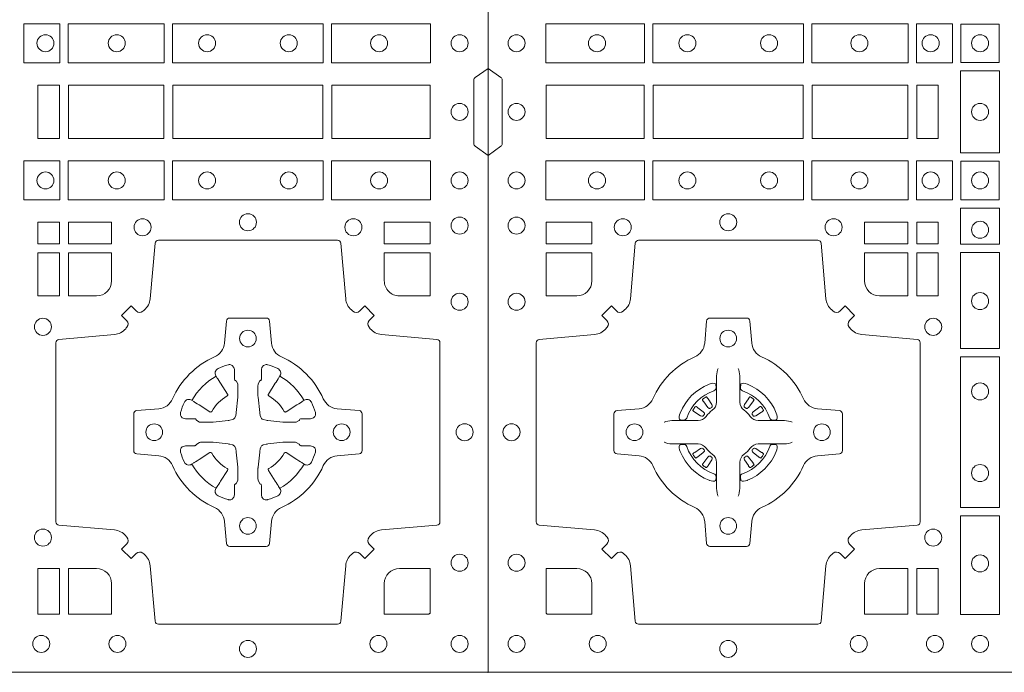
# Model space of a CAD drawing. Units: millimetres. Extents: x 0 to 21000, y 0 to 14850.
# Drawn here: x 4726 to 5020, y 9141 to 9336 of the extents above; entities that cross this region are included whole.
import ezdxf

# ---------------------------------------------------------------- set-up
doc = ezdxf.new("R2010")
doc.units = ezdxf.units.MM
doc.header["$LTSCALE"] = 333.33333
doc.layers.add('FRW-Rifi ST', color=124, linetype='Continuous', lineweight=5, transparency=0.5)
doc.layers.add('FRW-Vlies', color=8, linetype='Continuous', lineweight=15)

# ---------------------------------------------------------------- blocks, each defined once
blk = doc.blocks.new('ST-Block_(DS)')
at = {"color": 0, "linetype": 'Continuous', "lineweight": 0}
for p, q in [((0.06417769491619651, 0.08163246512401656), (0.06411436498120793, 0.08158361911799261)), ((0.06512095332121248, 0.08228844404251845), (0.06505339145621747, 0.08224561810499154)), ((0.07837904691652398, 0.08228844404251845), (0.07844660878151899, 0.08224561810499154)), ((0.07932230532153994, 0.08163246512401656), (0.07938563525652853, 0.08158361911799261)), ((0.06417769491619651, 0.06186753511468623), (0.06411436498120793, 0.06191638112071018)), ((0.07932230532153994, 0.06186753511468623), (0.07938563525652853, 0.06191638112071018)), ((0.06512095332121248, 0.06121155619618435), (0.06505339145621747, 0.06125438213371126)), ((0.07837904691652398, 0.06121155619618435), (0.07844660878151899, 0.06125438213371126))]:
    blk.add_line(p, q, dxfattribs=at)
at = {"color": 0, "linetype": 'Continuous'}
blk.add_lwpolyline([(0, 0.8000000000000114), (0.8000000000000114, 0.8000000000000114), (0.8000000000000114, 0), (0, 0)], close=True, dxfattribs=at)
at = {"color": 0, "linetype": 'Continuous', "lineweight": 0}
for points in [[(0.01725319027900696, 0.1938386857504781), (0.04676249623301487, 0.1938386857504781), (0.04676249623301487, 0.1821613013739807), (0.01725319027900696, 0.1821613013739807)], [(0.04923751950249766, 0.1938386857504781), (0.09426248073549459, 0.1938386857504781), (0.09426248073549459, 0.1821613013739807), (0.04923751950249766, 0.1821613013739807)], [(0.1254968345164968, 0.1821613013739807), (0.1254968345164968, 0.1938386857504781), (0.09673753380749872, 0.1938386857504781), (0.09673753380749872, 0.1821613013739807)], [(0.1387468278404924, 0.1821613013739807), (0.1387468278404924, 0.1938386857504781), (0.1280031800270081, 0.1938386857504781), (0.1280031800270081, 0.1821613013739807)], [(0.1412532031534965, 0.1822531819339872), (0.1412532031534965, 0.1937468051909832), (0.1527468264100094, 0.1937468051909832), (0.1527468264100094, 0.1822531819339872)], [(0.661253172159519, 0.1821613013739807), (0.661253172159519, 0.1938386857504781), (0.6719968199730033, 0.1938386857504781), (0.6719968199730033, 0.1821613013739807)], [(0.6745031654835145, 0.1821613013739807), (0.6745031654835145, 0.1938386857504781), (0.7032624661925126, 0.1938386857504781), (0.7032624661925126, 0.1821613013739807)], [(0.7507624804975137, 0.1938386857504781), (0.7057375192645168, 0.1938386857504781), (0.7057375192645168, 0.1821613013739807), (0.7507624804975137, 0.1821613013739807)], [(0.7827468097210044, 0.1938386857504781), (0.7532375037669965, 0.1938386857504781), (0.7532375037669965, 0.1821613013739807), (0.7827468097210044, 0.1821613013739807)], [(0.1411613225935184, 0.1797468215229969), (0.1411613225935184, 0.1552531868219944), (0.1528387069700159, 0.1552531868219944), (0.1528387069700159, 0.1797468215224853)], [(0.01733872294400385, 0.1595000028609945), (0.01733872294400385, 0.1755000054835136), (0.04666128754601573, 0.1755000054835136), (0.04666128754601573, 0.1595000028609945)], [(0.04933872818901364, 0.1755000054835136), (0.09416130185101679, 0.1755000054835136), (0.09416130185101679, 0.1595000028609945), (0.04933872818901364, 0.1595000028609945)], [(0.09683871269200495, 0.1595000028609945), (0.09683871269200495, 0.1755000054835136), (0.1254113018510168, 0.1755000054835136), (0.1254113018510168, 0.1595000028609945)], [(0.1280887126920049, 0.1755000054835136), (0.1280887126920049, 0.1595000028609945), (0.1344999969005016, 0.1595000028609945), (0.1344999969005016, 0.1755000054835136)], [(0.6719112873080064, 0.1755000054835136), (0.6719112873080064, 0.1595000028609945), (0.6655000030995097, 0.1595000028609945), (0.6655000030995097, 0.1755000054835136)], [(0.7031612873080064, 0.1595000028609945), (0.7031612873080064, 0.1755000054835136), (0.6745886981489946, 0.1755000054835136), (0.6745886981489946, 0.1595000028609945)], [(0.7506612718109977, 0.1755000054835136), (0.7058386981489946, 0.1755000054835136), (0.7058386981489946, 0.1595000028609945), (0.7506612718109977, 0.1595000028609945)], [(0.7826612770560075, 0.1595000028609945), (0.7826612770560075, 0.1755000054835136), (0.7533387124539956, 0.1755000054835136), (0.7533387124539956, 0.1595000028609945)], [(0.01725319027900696, 0.1411613225940016), (0.04676249623301487, 0.1411613225940016), (0.04676249623301487, 0.1528387069704991), (0.01725319027900696, 0.1528387069704991)], [(0.04923751950249766, 0.1411613225940016), (0.09426248073549459, 0.1411613225940016), (0.09426248073549459, 0.1528387069704991), (0.04923751950249766, 0.1528387069704991)], [(0.1254968345164968, 0.1528387069704991), (0.1254968345164968, 0.1411613225940016), (0.09673753380749872, 0.1411613225940016), (0.09673753380749872, 0.1528387069704991)], [(0.1387468278404924, 0.1528387069704991), (0.1387468278404924, 0.1411613225940016), (0.1280031800270081, 0.1411613225940016), (0.1280031800270081, 0.1528387069704991)], [(0.1412532031534965, 0.1527468264104925), (0.1412532031534965, 0.1412532031534965), (0.1527468264100094, 0.1412532031534965), (0.1527468264100094, 0.1527468264104925)], [(0.661253172159519, 0.1528387069704991), (0.661253172159519, 0.1411613225940016), (0.6719968199730033, 0.1411613225940016), (0.6719968199730033, 0.1528387069704991)], [(0.6745031654835145, 0.1528387069704991), (0.6745031654835145, 0.1411613225940016), (0.7032624661925126, 0.1411613225940016), (0.7032624661925126, 0.1528387069704991)], [(0.7507624804975137, 0.1411613225940016), (0.7057375192645168, 0.1411613225940016), (0.7057375192645168, 0.1528387069704991), (0.7507624804975137, 0.1528387069704991)], [(0.7827468097210044, 0.1411613225940016), (0.7532375037669965, 0.1411613225940016), (0.7532375037669965, 0.1528387069704991), (0.7827468097210044, 0.1528387069704991)], [(0.1528387069700159, 0.138746827841004), (0.1411613225935184, 0.138746827841004), (0.1411613225935184, 0.1280031800270081), (0.1528387069700159, 0.1280031800270081)], [(0.01733872294400385, 0.1280887126925165), (0.01733872294400385, 0.1344999969005016), (0.0310185551639961, 0.1344999969005016), (0.0310185551639961, 0.1280887126925165)], [(0.1124814450739962, 0.1280887126925165), (0.1124814450739962, 0.1344999969005016), (0.1254113018510168, 0.1344999969005016), (0.1254113018510168, 0.1280887126925165)], [(0.1280887126920049, 0.1280887126925165), (0.1280887126920049, 0.1344999969005016), (0.1344999969005016, 0.1344999969005016), (0.1344999969005016, 0.1280887126925165)], [(0.6719112873080064, 0.1280887126925165), (0.6719112873080064, 0.1344999969005016), (0.6655000030995097, 0.1344999969005016), (0.6655000030995097, 0.1280887126925165)], [(0.6875185549260152, 0.1280887126925165), (0.6875185549260152, 0.1344999969005016), (0.6745886981489946, 0.1344999969005016), (0.6745886981489946, 0.1280887126925165)], [(0.7826612770560075, 0.1280887126925165), (0.7826612770560075, 0.1344999969005016), (0.7689814448360153, 0.1344999969005016), (0.7689814448360153, 0.1280887126925165)], [(0.1280887126920049, 0.1124814450739962), (0.1344999969005016, 0.1124814450739962), (0.1344999969005016, 0.1254113018515), (0.1280887126920049, 0.1254113018515)], [(0.1528387069700159, 0.1254968345164968), (0.1528387069700159, 0.09673753380801031), (0.1411613225935184, 0.09673753380801031), (0.1411613225935184, 0.1254968345164968)], [(0.6719112873080064, 0.1124814450739962), (0.6655000030995097, 0.1124814450739962), (0.6655000030995097, 0.1254113018515), (0.6719112873080064, 0.1254113018515)], [(0.1528387069700159, 0.09426248073600618), (0.1411613225935184, 0.09426248073600618), (0.1411613225935184, 0.04923751950249766), (0.1528387069700159, 0.04923751950249766)], [(0.1528387069700159, 0.04676249623301487), (0.1411613225935184, 0.04676249623301487), (0.1411613225935184, 0.01725319027900696), (0.1528387069700159, 0.01725319027900696)], [(0.1280887126920049, 0.01733872294451544), (0.1280887126920049, 0.03101855516450769), (0.1344999969005016, 0.03101855516450769), (0.1344999969005016, 0.01733872294451544)], [(0.6719112873080064, 0.01733872294451544), (0.6719112873080064, 0.03101855516450769), (0.6655000030995097, 0.03101855516450769), (0.6655000030995097, 0.01733872294451544)]]:
    blk.add_lwpolyline(points, close=True, dxfattribs=at)
for points in [[(0, 0.1805000007155115), (0.003828436135904667, 0.1777928918601503, -0.2452703906794974), (0.004242658614998618, 0.1770857870580187), (0.004242658614998618, 0.1579142212870579, -0.245266495622995), (0.003828436136018354, 0.1572071164844999), (0, 0.1545000076295082)], [(0.8000000000000114, 0.1805000007155115), (0.7961715638641067, 0.1777928918601503, 0.2452703906794974), (0.7957573413850128, 0.1770857870580187), (0.7957573413850128, 0.1579142212870579, 0.245266495622995), (0.796171563863993, 0.1572071164844999), (0.8000000000000114, 0.1545000076295082)], [(0.04037994146318624, 0.03558021783840104, 0.3934169849762357), (0.03833365440351599, 0.03550523519550097), (0.03683501482001361, 0.03400656580950567), (0.03400656580899408, 0.03683501482001361), (0.03550523519473359, 0.0383336544039139, 0.3937079339708334), (0.03558020864403488, 0.04037995558721263, -0.002909744600554349), (0.03521755337709465, 0.0408030450343233, 0.197738549460003), (0.03184658288950004, 0.04254785180100384), (0.01528227329220044, 0.04399704933183557, -0.3892531314078768), (0.0143716633320139, 0.04499077796950246), (0.0143716633320139, 0.0985092520714943, -0.3892459248336042), (0.01528227329251308, 0.09950298070901908), (0.03184658288927267, 0.100952148437699, 0.197700557103032), (0.03521755242311997, 0.10269696278786, -0.002909744600554349), (0.03558021783825893, 0.1031200587752608, 0.3937060540790648), (0.0355052351950178, 0.1051663756369976), (0.03400656580899408, 0.1066650152205), (0.03683501482001361, 0.1094934344295098), (0.03833365440357284, 0.1079947948456663, 0.3934496712986114), (0.04037995558672947, 0.1079198032764737, -0.002909744600554349), (0.04080304503406751, 0.1082824468614945, 0.1977170592532589), (0.04254785180049225, 0.1116534471514967), (0.04399704933132398, 0.1282177567485121, -0.3892607308852883), (0.04499077796901929, 0.1291283369065184), (0.09850925207140904, 0.1291283369065184, -0.3892535264894209), (0.09950298070901908, 0.1282177567485121), (0.1009521484372726, 0.1116534471512125, 0.1977100876512671), (0.1026969627873768, 0.1082824594973886, -0.002909744600554349), (0.1031200587748629, 0.107919812202482, 0.3934447916420916), (0.1051663756369976, 0.1079947948454958), (0.1066650152205, 0.1094934344295098), (0.1094934344289982, 0.1066650152205), (0.1079947948453253, 0.1051663756371966, 0.3937169124160596), (0.1079198032759905, 0.1031200563337791, -0.002909744600554349), (0.1082824468611818, 0.1026969552041237, 0.1976970101736479), (0.1116534471510136, 0.1009521484375), (0.1282177567480574, 0.09950298070910435, -0.3892535264894209), (0.1291283369060068, 0.0985092520714943), (0.1291283369060068, 0.04499077796953088, -0.389260730883658), (0.1282177567480005, 0.0439970493320061), (0.1116534471509567, 0.04254785180091858, 0.1977350021330027), (0.1082824594969054, 0.04080304913313171, -0.002909744600554349), (0.1079198122022547, 0.04037994146335677, 0.3937187923358352), (0.1079947948454958, 0.03833365440399916), (0.1094934344289982, 0.03683501482001361), (0.1066650152205, 0.03400656580950567), (0.1051663756367134, 0.03550523519530202, 0.3934121057108304), (0.1031200563332959, 0.03558020864451805, -0.002909744600554349), (0.1026969552038679, 0.0352175533772936, 0.1977116302039744), (0.1009521484375, 0.03184658288950004), (0.09950298070870645, 0.01528227329256993, -0.3892459248336043), (0.09850925207101113, 0.0143716633320139), (0.04499077796901929, 0.0143716633320139, -0.3892531314078769), (0.04399704933149451, 0.01528227329251308), (0.04254785180083331, 0.03184658288961373, 0.1977186016000398), (0.04080304913264854, 0.03521755242360314, -0.002909744600554349), (0.04037995558672947, 0.03558020864451805)], [(0.7596200585368251, 0.03558021783840104, -0.3934169849762357), (0.7616663455964954, 0.03550523519550097), (0.7631649851799978, 0.03400656580950567), (0.7659934341910173, 0.03683501482001361), (0.7644947648052778, 0.0383336544039139, -0.3937079339708334), (0.7644197913559765, 0.04037995558721263, 0.002909744600554349), (0.7647824466229167, 0.0408030450343233, -0.197738549460003), (0.7681534171105113, 0.04254785180100384), (0.7847177267078109, 0.04399704933183557, 0.3892531314078768), (0.7856283366679975, 0.04499077796950246), (0.7856283366679975, 0.0985092520714943, 0.3892459248336042), (0.7847177267074983, 0.09950298070901908), (0.7681534171107387, 0.100952148437699, -0.197700557103032), (0.7647824475768914, 0.10269696278786, 0.002909744600554349), (0.7644197821617524, 0.1031200587752608, -0.3937060540790648), (0.7644947648049936, 0.1051663756369976), (0.7659934341910173, 0.1066650152205), (0.7631649851799978, 0.1094934344295098), (0.7616663455964385, 0.1079947948456663, -0.3934496712986114), (0.7596200444132819, 0.1079198032764737, 0.002909744600554349), (0.7591969549659439, 0.1082824468614945, -0.1977170592532589), (0.7574521481995191, 0.1116534471514967), (0.7560029506686874, 0.1282177567485121, 0.3892607308852883), (0.7550092220309921, 0.1291283369065184), (0.7014907479286023, 0.1291283369065184, 0.3892535264894209), (0.7004970192909923, 0.1282177567485121), (0.6990478515627387, 0.1116534471512125, -0.1977100876512671), (0.6973030372126345, 0.1082824594973886, 0.002909744600554349), (0.6968799412251485, 0.107919812202482, -0.3934447916420916), (0.6948336243630138, 0.1079947948454958), (0.6933349847795114, 0.1094934344295098), (0.6905065655710132, 0.1066650152205), (0.6920052051546861, 0.1051663756371966, -0.3937169124160596), (0.6920801967240209, 0.1031200563337791, 0.002909744600554349), (0.6917175531388295, 0.1026969552041237, -0.1976970101736479), (0.6883465528489978, 0.1009521484375), (0.671782243251954, 0.09950298070910435, 0.3892535264894209), (0.6708716630940046, 0.0985092520714943), (0.6708716630940046, 0.04499077796953088, 0.389260730883658), (0.6717822432520109, 0.0439970493320061), (0.6883465528490547, 0.04254785180091858, -0.1977350021330027), (0.691717540503106, 0.04080304913313171, 0.002909744600554349), (0.6920801877977567, 0.04037994146335677, -0.3937187923358352), (0.6920052051545156, 0.03833365440399916), (0.6905065655710132, 0.03683501482001361), (0.6933349847795114, 0.03400656580950567), (0.694833624363298, 0.03550523519530202, -0.3934121057108304), (0.6968799436667155, 0.03558020864451805, 0.002909744600554349), (0.6973030447961435, 0.0352175533772936, -0.1977116302039744), (0.6990478515625114, 0.03184658288950004), (0.7004970192913049, 0.01528227329256993, 0.3892459248336043), (0.7014907479290002, 0.0143716633320139), (0.7550092220309921, 0.0143716633320139, 0.3892531314078769), (0.7560029506685169, 0.01528227329251308), (0.757452148199178, 0.03184658288961373, -0.1977186016000398), (0.7591969508673628, 0.03521755242360314, 0.002909744600554349), (0.7596200444132819, 0.03558020864451805)], [(0.02650000596000268, 0.1124814512014893, 0.414213562373095), (0.0310185551639961, 0.1170000135900011), (0.0310185551639961, 0.1254113018515), (0.01733872294400385, 0.1254113018515), (0.01733872294400385, 0.1124814450739962), (0.02650001645051248, 0.1124814450739962)], [(0.1170000059599943, 0.1124814512014893, -0.414213562373095), (0.1124814450739962, 0.1170000135900011), (0.1124814450739962, 0.1254113018515), (0.1254113018510168, 0.1254113018515), (0.1254113018510168, 0.1124814450739962), (0.1170000135895179, 0.1124814450739962)], [(0.6829999940400171, 0.1124814512014893, 0.414213562373095), (0.6875185549260152, 0.1170000135900011), (0.6875185549260152, 0.1254113018515), (0.6745886981489946, 0.1254113018515), (0.6745886981489946, 0.1124814450739962), (0.6829999864104934, 0.1124814450739962)], [(0.7734999940400087, 0.1124814512014893, -0.414213562373095), (0.7689814448360153, 0.1170000135900011), (0.7689814448360153, 0.1254113018515), (0.7826612770560075, 0.1254113018515), (0.7826612770560075, 0.1124814450739962), (0.7734999835494989, 0.1124814450739962)], [(0.09427392482740515, 0.06177178025254193, -0.273217431262583), (0.09839937090850981, 0.06472021341349432), (0.1049745976923475, 0.0652954876424019, 0.3892799323551107), (0.1058851778504959, 0.0662891864780022), (0.1058851778504959, 0.07721081376098482, 0.389260730883658), (0.104974597692518, 0.0782045423985096), (0.09839937090825401, 0.07877978682532216, -0.2732254361188151), (0.09427391421269249, 0.08172824154598857, 0.1862991755783156), (0.0817282497878864, 0.09427392482783148, -0.273215334542155), (0.07877978682500952, 0.09839937090899298), (0.07820454239819696, 0.104974597692518, 0.3892607308852883), (0.07721081376050165, 0.1058851778510075), (0.06628918647726323, 0.1058851778510075, 0.3892799323551107), (0.06529548764200399, 0.104974597692518), (0.06472021341303957, 0.09839937090885087, -0.2732184433903619), (0.06177177037451997, 0.09427391421317566, 0.1862991755783157), (0.04922610521313686, 0.08172824978856852, -0.2732063037114268), (0.04510062932951087, 0.07877978682549269), (0.03852540254584369, 0.07820454239870855, 0.3892421991556839), (0.03761482238749636, 0.07721081376101324), (0.03761482238749636, 0.06628918647768955, 0.3892613972643062), (0.03852540254550263, 0.06529548764251558), (0.04510062932970982, 0.06472021341326695, -0.2731982958055906), (0.04922609770733288, 0.06177177037500314, 0.1862991755783156), (0.06177178025214403, 0.0492261052130516, -0.2732187942303899), (0.06472021341301115, 0.04510062932999404), (0.06529548764183346, 0.03852540254618475, 0.389261397264306), (0.06628918647751902, 0.03761482238800795), (0.07721081376050165, 0.03761482238800795, 0.389242199155684), (0.07820454239799801, 0.03852540254601422), (0.07877978682512321, 0.04510062932970982, -0.2732156853444537), (0.0817282415455054, 0.04922609770781605, 0.1862991755783156), (0.09427391421269249, 0.06177177037500314)], [(0.7057260751726062, 0.06177178025254193, 0.273217431262583), (0.7016006290915016, 0.06472021341349432), (0.6950254023076639, 0.0652954876424019, -0.3892799323551107), (0.6941148221495155, 0.0662891864780022), (0.6941148221495155, 0.07721081376098482, -0.389260730883658), (0.6950254023074933, 0.0782045423985096), (0.7016006290917574, 0.07877978682532216, 0.2732254361188151), (0.7057260857873189, 0.08172824154598857, -0.1862991755783156), (0.718271750212125, 0.09427392482783148, 0.273215334542155), (0.7212202131750018, 0.09839937090899298), (0.7217954576018144, 0.104974597692518, -0.3892607308852883), (0.7227891862395097, 0.1058851778510075), (0.7337108135227481, 0.1058851778510075, -0.3892799323551107), (0.7347045123580074, 0.104974597692518), (0.7352797865869718, 0.09839937090885087, 0.2732184433903619), (0.7382282296254914, 0.09427391421317566, -0.1862991755783157), (0.7507738947868745, 0.08172824978856852, 0.2732063037114268), (0.7548993706705005, 0.07877978682549269), (0.7614745974541677, 0.07820454239870855, -0.3892421991556839), (0.762385177612515, 0.07721081376101324), (0.762385177612515, 0.06628918647768955, -0.3892613972643062), (0.7614745974545087, 0.06529548764251558), (0.7548993706703016, 0.06472021341326695, 0.2731982958055906), (0.7507739022926785, 0.06177177037500314, -0.1862991755783156), (0.7382282197478673, 0.0492261052130516, 0.2732187942303899), (0.7352797865870002, 0.04510062932999404), (0.7347045123581779, 0.03852540254618475, -0.389261397264306), (0.7337108135224923, 0.03761482238800795), (0.7227891862395097, 0.03761482238800795, -0.389242199155684), (0.7217954576020134, 0.03852540254601422), (0.7212202131748882, 0.04510062932970982, 0.2732156853444537), (0.718271758454506, 0.04922609770781605, -0.1862991755783156), (0.7057260857873189, 0.06177177037500314)], [(0.7080528491062807, 0.07739757549248338, -0.05033384516119453), (0.7081086660788287, 0.07769359902434303, -0.03826085540082153), (0.7092494996622065, 0.08069319110344964, -0.1106630857780764), (0.7096518456939123, 0.08121123909975836, -0.1089904944791162), (0.7102272093295596, 0.08150559663812373, -0.2097695224776447), (0.7114177560293911, 0.08131620099737802), (0.7120410680774967, 0.08091911673568575), (0.7121948182584958, 0.08082115650168475), (0.7125719368459897, 0.08058091998120176), (0.713068681955491, 0.08026444911970998), (0.7136285483840084, 0.07990777492520351), (0.7168567550051534, 0.07785118713837846, 0.4273548723948686), (0.7174182897588537, 0.07798889877290094, -0.1321737406391018), (0.722011101227821, 0.08258171024138505, 0.4273548723962861), (0.7221488237385074, 0.08314323425318548), (0.7200922250750068, 0.08637145161668514), (0.7198675751689905, 0.08672404289268343), (0.7195319712164974, 0.08725085854570125), (0.7192596077919973, 0.08767837286021063), (0.7190808832644962, 0.08795893192319681), (0.7186837651811118, 0.08858230062233474, -0.2097654218941617), (0.7184944033624276, 0.08977279067076438, -0.1090038813580656), (0.7187887572193006, 0.09034814839762362, -0.1106630857780764), (0.7193068088967038, 0.09075050033840171, -0.03826085540082148), (0.7223064009758389, 0.09189133392104054, -0.05033384516119459), (0.7226024150849355, 0.09194713830959245, -0.1690596569928111), (0.723557996750003, 0.0917040705681984), (0.7240763485434911, 0.09111589193369696), (0.7242309331894887, 0.09045267105119592), (0.7242309331894887, 0.09002998471268597), (0.7242309331894887, 0.08858045935670589), (0.7242309331894887, 0.08763855695718803), (0.7242566525939935, 0.08748775720619051), (0.7243298768999864, 0.08735373616218567), (0.7244363605979913, 0.08724904060369454), (0.7245506823065, 0.08717712759968776), (0.7246503412725076, 0.0871270298962088), (0.7247153997425073, 0.0870807170871899), (0.7247233569624996, 0.08706876635568506), (0.7251919984820461, 0.08618167042737923, -0.0866255431212426), (0.7252499938014978, 0.08571362495419521), (0.7252499938014978, 0.08249524235728245, -0.02769468949054159), (0.725234049558992, 0.08219256997119828), (0.7247444570064943, 0.07769778370868607), (0.7247233569624996, 0.0774713754657057), (0.724586921930495, 0.07674312591569787), (0.7244400560855979, 0.0762499868871771, -0.2136883009673351), (0.7237500131130048, 0.07555994391469767), (0.7228045940399852, 0.07531386613868563), (0.7225286245349878, 0.07527664303819392), (0.7223022162914958, 0.07525554299368764), (0.7178074300289836, 0.07476595044170153), (0.717637944221508, 0.07475289702418308), (0.7175047576429847, 0.0747500061991957), (0.7142863750459583, 0.0747500061991957, -0.08354063935648358), (0.7138183295730016, 0.07480800151819267), (0.7129312336444968, 0.07527664303819392), (0.7129192829135036, 0.07528460025818617), (0.7128629863264848, 0.07536920905118905), (0.712798464298487, 0.07549294829368591), (0.7127024114134883, 0.07561999559419519), (0.7125801026824945, 0.07571327686318341), (0.7124353528024869, 0.07576301693919163), (0.7123614430429939, 0.07576906681069318), (0.7114195406439876, 0.07576906681069318), (0.7099700152874959, 0.07576906681069318), (0.709547328948986, 0.07576906681069318), (0.7086268544200038, 0.0760846734046936), (0.7082959294321256, 0.07644200325026418, -0.1688973364935164), (0.7080528616907316, 0.07739758491530324)], [(0.7484471506557213, 0.07739757549248338, 0.05033384516119453), (0.7483913336831733, 0.07769359902434303, 0.03826085540082153), (0.7472505000997955, 0.08069319110344964, 0.1106630857780764), (0.7468481540680898, 0.08121123909975836, 0.1089904944791162), (0.7462727904324424, 0.08150559663812373, 0.2097695224776447), (0.745082243732611, 0.08131620099737802), (0.7444589316845054, 0.08091911673568575), (0.7443051815035062, 0.08082115650168475), (0.7439280629160123, 0.08058091998120176), (0.7434313178065111, 0.08026444911970998), (0.7428714513779937, 0.07990777492520351), (0.7396432447568486, 0.07785118713837846, -0.4273548723948686), (0.7390817100031484, 0.07798889877290094, 0.1321737406391018), (0.7344888985341811, 0.08258171024138505, -0.4273548723962861), (0.7343511760234946, 0.08314323425318548), (0.7364077746869953, 0.08637145161668514), (0.7366324245930116, 0.08672404289268343), (0.7369680285455047, 0.08725085854570125), (0.7372403919700048, 0.08767837286021063), (0.7374191164975059, 0.08795893192319681), (0.7378162345808903, 0.08858230062233474, 0.2097654218941617), (0.7380055963995744, 0.08977279067076438, 0.1090038813580656), (0.7377112425427015, 0.09034814839762362, 0.1106630857780764), (0.7371931908652982, 0.09075050033840171, 0.03826085540082148), (0.7341935987861632, 0.09189133392104054, 0.05033384516119459), (0.7338975846770666, 0.09194713830959245, 0.1690596569928111), (0.7329420030119991, 0.0917040705681984), (0.7324236512185109, 0.09111589193369696), (0.7322690665725133, 0.09045267105119592), (0.7322690665725133, 0.09002998471268597), (0.7322690665725133, 0.08858045935670589), (0.7322690665725133, 0.08763855695718803), (0.7322433471680085, 0.08748775720619051), (0.7321701228620157, 0.08735373616218567), (0.7320636391640107, 0.08724904060369454), (0.7319493174555021, 0.08717712759968776), (0.7318496584894945, 0.0871270298962088), (0.7317846000194947, 0.0870807170871899), (0.7317766427995025, 0.08706876635568506), (0.731308001279956, 0.08618167042737923, 0.0866255431212426), (0.7312500059605043, 0.08571362495419521), (0.7312500059605043, 0.08249524235728245, 0.02769468949054159), (0.7312659502030101, 0.08219256997119828), (0.7317555427555078, 0.07769778370868607), (0.7317766427995025, 0.0774713754657057), (0.731913077831507, 0.07674312591569787), (0.7320599436764041, 0.0762499868871771, 0.2136883009673351), (0.7327499866489973, 0.07555994391469767), (0.7336954057220169, 0.07531386613868563), (0.7339713752270143, 0.07527664303819392), (0.7341977834705062, 0.07525554299368764), (0.7386925697330184, 0.07476595044170153), (0.7388620555404941, 0.07475289702418308), (0.7389952421190173, 0.0747500061991957), (0.7422136247160438, 0.0747500061991957, 0.08354063935648358), (0.7426816701890004, 0.07480800151819267), (0.7435687661175052, 0.07527664303819392), (0.7435807168484985, 0.07528460025818617), (0.7436370134355172, 0.07536920905118905), (0.743701535463515, 0.07549294829368591), (0.7437975883485137, 0.07561999559419519), (0.7439198970795076, 0.07571327686318341), (0.7440646469595151, 0.07576301693919163), (0.7441385567190082, 0.07576906681069318), (0.7450804591180145, 0.07576906681069318), (0.7465299844745061, 0.07576906681069318), (0.7469526708130161, 0.07576906681069318), (0.7478731453419982, 0.0760846734046936), (0.7482040703298765, 0.07644200325026418, 0.1688973364935164), (0.7484471380712705, 0.07739758491530324)], [(0.06875157654269515, 0.09084084630001144), (0.06874768733919723, 0.09083196520799675), (0.06857335865461778, 0.09042525291451398, 0.0609915694004648), (0.0682593315837039, 0.08794531226149616), (0.06825858652570105, 0.08789339661601048), (0.06825895905470247, 0.08754435181651843), (0.06826070249070426, 0.0861448347569933), (0.06826320588569956, 0.08464080095299664), (0.0682499885556922, 0.08447119593651564), (0.0682499885556922, 0.08378142118451137), (0.0682499885556922, 0.08347433805499804), (0.0682499885556922, 0.08288130164149266), (0.0682499885556922, 0.08074778318405151, -0.2407881692709883), (0.06700674268995499, 0.07831595170620176, 0.08006839628932484), (0.06518404483759355, 0.07649326324457206, -0.2407995171325384), (0.06275220513319368, 0.07524999976149616), (0.06061867177470504, 0.07524999976149616), (0.0600256502627019, 0.07524999976149616), (0.05971858203369607, 0.07524999976149616), (0.05902879238070113, 0.07524999976149616), (0.0588592022652108, 0.07523679733301947), (0.05850681960569659, 0.07523745298399831), (0.05710211694221812, 0.07523962855350419), (0.0556065917012063, 0.07524138689049664), (0.05555469095668286, 0.0752406716347025, 0.06693183209327812), (0.05307472050171214, 0.07492664456401599), (0.05266803801021069, 0.07475230097801955), (0.05265912711570309, 0.07474842667599546)], [(0.07474842369504131, 0.09084084630001144), (0.07475231289853923, 0.09083196520799675), (0.07492664158311868, 0.09042525291451398, -0.0609915694004648), (0.07524066865403256, 0.08794531226149616), (0.07524141371203541, 0.08789339661601048), (0.07524104118303399, 0.08754435181651843), (0.0752392977470322, 0.0861448347569933), (0.0752367943520369, 0.08464080095299664), (0.07525001168204426, 0.08447119593651564), (0.07525001168204426, 0.08378142118451137), (0.07525001168204426, 0.08347433805499804), (0.07525001168204426, 0.08288130164149266), (0.07525001168204426, 0.08074778318405151, 0.2407881692709883), (0.07649325754778147, 0.07831595170620176, -0.08006839628932484), (0.07831595540014291, 0.07649326324457206, 0.2407995171325384), (0.08074779510454277, 0.07524999976149616), (0.08288132846303142, 0.07524999976149616), (0.08347434997503456, 0.07524999976149616), (0.08378141820404039, 0.07524999976149616), (0.08447120785703532, 0.07524999976149616), (0.08464079797252566, 0.07523679733301947), (0.08499318063203987, 0.07523745298399831), (0.08639788329551834, 0.07523962855350419), (0.08789340853653016, 0.07524138689049664), (0.0879453092810536, 0.0752406716347025, -0.06693183209327812), (0.09042527973602432, 0.07492664456401599), (0.09083196222752576, 0.07475230097801955), (0.09084087312203337, 0.07474842667599546)], [(0.06750367879848795, 0.08414271473910162, 0.3504273157009664), (0.06811262965169362, 0.08506581187251072), (0.06802057027769592, 0.08603444695501139), (0.0679340392347001, 0.08620595932001152), (0.06762281358220434, 0.08635208010701945), (0.06715540885869586, 0.08638322353351668), (0.06662592589819383, 0.08630624413501664), (0.06607088744621592, 0.08613514900201835), (0.06602178184286345, 0.08611589783319573, 0.2058256120446896), (0.05738409161520508, 0.07747820019750407), (0.05722444057420262, 0.07699799537650165), (0.05712150335270394, 0.07641667127600726), (0.05713171064820699, 0.0759647488595192), (0.0572297155852084, 0.07565334439300386), (0.0574053108687167, 0.07549253106151355), (0.05746552646121472, 0.07547941803949243), (0.05843417644470605, 0.07538735866569368, 0.349525208324903), (0.05935729096350428, 0.07599631157691533, -0.231660555263689), (0.06750368031677567, 0.08414270093018672)], [(0.0759963214392485, 0.08414271473910162, -0.3504273157009664), (0.07538737058604283, 0.08506581187251072), (0.07547942996004053, 0.08603444695501139), (0.07556596100303636, 0.08620595932001152), (0.07587718665553211, 0.08635208010701945), (0.0763445913790406, 0.08638322353351668), (0.07687407433954263, 0.08630624413501664), (0.07742911279152054, 0.08613514900201835), (0.07747821839487301, 0.08611589783319573, -0.2058256120446896), (0.08611590862253138, 0.07747820019750407), (0.08627555966353384, 0.07699799537650165), (0.08637849688503252, 0.07641667127600726), (0.08636828958952947, 0.0759647488595192), (0.08627028465252806, 0.07565334439300386), (0.08609468936901976, 0.07549253106151355), (0.08603447377652174, 0.07547941803949243), (0.0850658237930304, 0.07538735866569368, -0.349525208324903), (0.08414270927423217, 0.07599631157691533, 0.231660555263689), (0.07599631992096079, 0.08414270093018672)], [(0.06456625759571466, 0.07705542445199853), (0.06461999118269546, 0.07715997099901983), (0.06463939249471196, 0.07727012038250791), (0.0646189481016961, 0.07742902636550753), (0.06450751721820325, 0.07764896750450134), (0.06431843638370083, 0.07783848047250785), (0.06268203556521712, 0.07907617092149621), (0.06256024837469454, 0.07916602492349512), (0.06244954764821387, 0.07924473285700628), (0.06218923926337538, 0.07942700386072943, 0.3996727118806025), (0.061916384100698, 0.07938563823699951), (0.06186753222053198, 0.07932229812450942, 0.0214764080843467), (0.06125435531120615, 0.07844659686099931), (0.06121155917588794, 0.07837903499606114, 0.399820866239971), (0.06126599311770065, 0.07810845971101799), (0.06152630150270966, 0.07792621851001513), (0.06163813471769686, 0.07784909009950525), (0.0617642283437192, 0.07776540517801322), (0.06348693668820715, 0.07665100693699856), (0.0638555467127162, 0.07651197910300311), (0.0640134841202098, 0.07651269435899621), (0.0641744315622077, 0.07656461000451031), (0.06425912976220616, 0.07662728428849164), (0.06430755523328457, 0.07668594574141707, -0.01262832228712048), (0.06456625852976572, 0.07705541233863755)], [(0.06411436498115108, 0.08158361911765155, 0.3999354469270839), (0.06407298445671472, 0.08131074905401192), (0.06425525546021049, 0.08105042576801225), (0.06433396339369324, 0.08093973994249382), (0.0644238322971944, 0.08081793785100899), (0.06566149294320667, 0.07918155193351595), (0.06596033573120508, 0.07892486453050651), (0.06610898971521806, 0.07887148857150805), (0.0662779837842038, 0.078865230083494), (0.06637901365721177, 0.07889518141749363), (0.06644457955505345, 0.07893373336392528, -0.01262832228712048), (0.06681405305820931, 0.07919242978101693), (0.0669003009791993, 0.07927230000501595), (0.06695619523469531, 0.07936918735501308), (0.0669913470742074, 0.07952550053599339), (0.06696185767620477, 0.07977026701001932), (0.06684899628120888, 0.08001306653051188), (0.06573459804019421, 0.08173575997349758), (0.06565088331669244, 0.0818618535994915), (0.0655737847087039, 0.08197367191351645), (0.0653915137047818, 0.08223399519928876, 0.3996222688468539), (0.06512095332098511, 0.08228844404229108)], [(0.0650533935554165, 0.08224563126469775, 0.02147640808434647), (0.06417769376918159, 0.08163245967315902)], [(0.07938563525658537, 0.08158361911765155, -0.3999354469270839), (0.07942701578102174, 0.08131074905401192), (0.07924474477752597, 0.08105042576801225), (0.07916603684404322, 0.08093973994249382), (0.07907616794054206, 0.08081793785100899), (0.07783850729452979, 0.07918155193351595), (0.07753966450653138, 0.07892486453050651), (0.0773910105225184, 0.07887148857150805), (0.07722201645353266, 0.078865230083494), (0.07712098658052469, 0.07889518141749363), (0.077055420682683, 0.07893373336392528, 0.01262832228712048), (0.07668594717952715, 0.07919242978101693), (0.07659969925853716, 0.07927230000501595), (0.07654380500304114, 0.07936918735501308), (0.07650865316352906, 0.07952550053599339), (0.07653814256153169, 0.07977026701001932), (0.07665100395652757, 0.08001306653051188), (0.07776540219754224, 0.08173575997349758), (0.07784911692104401, 0.0818618535994915), (0.07792621552903256, 0.08197367191351645), (0.07810848653295466, 0.08223399519928876, -0.3996222688468539), (0.07837904691675135, 0.08228844404229108)], [(0.07844660668231995, 0.08224563126469775, -0.02147640808434647), (0.07932230646855487, 0.08163245967315902)], [(0.0789337426420218, 0.07705542445199853), (0.078880009055041, 0.07715997099901983), (0.0788606077430245, 0.07727012038250791), (0.07888105213604035, 0.07742902636550753), (0.07899248301953321, 0.07764896750450134), (0.07918156385403563, 0.07783848047250785), (0.08081796467251934, 0.07907617092149621), (0.08093975186304192, 0.07916602492349512), (0.08105045258952259, 0.07924473285700628), (0.08131076097436107, 0.07942700386072943, -0.3996727118806025), (0.08158361613703846, 0.07938563823699951), (0.08163246801720447, 0.07932229812450942, -0.0214764080843467), (0.0822456449265303, 0.07844659686099931), (0.08228844106184852, 0.07837903499606114, -0.399820866239971), (0.08223400712003581, 0.07810845971101799), (0.0819736987350268, 0.07792621851001513), (0.0818618655200396, 0.07784909009950525), (0.08173577189401726, 0.07776540517801322), (0.0800130635495293, 0.07665100693699856), (0.07964445352502025, 0.07651197910300311), (0.07948651611752666, 0.07651269435899621), (0.07932556867552876, 0.07656461000451031), (0.0792408704755303, 0.07662728428849164), (0.07919244500445188, 0.07668594574141707, 0.01262832228712048), (0.07893374170797074, 0.07705541233863755)], [(0.06875157654269515, 0.05265915393869136), (0.06874768733919723, 0.05266803503070605), (0.06857335865461778, 0.05307474732418882, -0.0609915694004648), (0.0682593315837039, 0.05555468797720664), (0.06825858652570105, 0.05560660362269232), (0.06825895905470247, 0.05595564842218437), (0.06826070249070426, 0.05735516548170949), (0.06826320588569956, 0.05885919928570615), (0.0682499885556922, 0.05902880430218715), (0.0682499885556922, 0.05971857905419142), (0.0682499885556922, 0.06002566218370475), (0.0682499885556922, 0.06061869859721014), (0.0682499885556922, 0.06275221705465128, 0.2407881692709883), (0.06700674268995499, 0.06518404853250104, -0.08006839628932484), (0.06518404483759355, 0.06700673699413073, 0.2407995171325384), (0.06275220513319368, 0.06825000047720664), (0.06061867177470504, 0.06825000047720664), (0.0600256502627019, 0.06825000047720664), (0.05971858203369607, 0.06825000047720664), (0.05902879238070113, 0.06825000047720664), (0.0588592022652108, 0.06826320290568333), (0.05850681960569659, 0.06826254725470449), (0.05710211694221812, 0.0682603716851986), (0.0556065917012063, 0.06825861334820615), (0.05555469095668286, 0.0682593286040003, -0.06693183209327812), (0.05307472050171214, 0.06857335567468681), (0.05266803801021069, 0.06874769926068325), (0.05265912711570309, 0.06875157356270734)], [(0.06750367879848795, 0.05935728549960118, -0.3504273157009664), (0.06811262965169362, 0.05843418836619207), (0.06802057027769592, 0.05746555328369141), (0.0679340392347001, 0.05729404091869128), (0.06762281358220434, 0.05714792013168335), (0.06715540885869586, 0.05711677670518611), (0.06662592589819383, 0.05719375610368616), (0.06607088744621592, 0.05736485123668444), (0.06602178184286345, 0.05738410240550706, -0.2058256120446896), (0.05738409161520508, 0.06602180004119873), (0.05722444057420262, 0.06650200486220115), (0.05712150335270394, 0.06708332896269553), (0.05713171064820699, 0.06753525137918359), (0.0572297155852084, 0.06784665584569893), (0.0574053108687167, 0.06800746917718925), (0.05746552646121472, 0.06802058219921037), (0.05843417644470605, 0.06811264157300911, -0.349525208324903), (0.05935729096350428, 0.06750368866178746, 0.231660555263689), (0.06750368031677567, 0.05935729930851608)], [(0.07474842369504131, 0.05265915393869136), (0.07475231289853923, 0.05266803503070605), (0.07492664158311868, 0.05307474732418882, 0.0609915694004648), (0.07524066865403256, 0.05555468797720664), (0.07524141371203541, 0.05560660362269232), (0.07524104118303399, 0.05595564842218437), (0.0752392977470322, 0.05735516548170949), (0.0752367943520369, 0.05885919928570615), (0.07525001168204426, 0.05902880430218715), (0.07525001168204426, 0.05971857905419142), (0.07525001168204426, 0.06002566218370475), (0.07525001168204426, 0.06061869859721014), (0.07525001168204426, 0.06275221705465128, -0.2407881692709883), (0.07649325754778147, 0.06518404853250104, 0.08006839628932484), (0.07831595540014291, 0.06700673699413073, -0.2407995171325384), (0.08074779510454277, 0.06825000047720664), (0.08288132846303142, 0.06825000047720664), (0.08347434997503456, 0.06825000047720664), (0.08378141820404039, 0.06825000047720664), (0.08447120785703532, 0.06825000047720664), (0.08464079797252566, 0.06826320290568333), (0.08499318063203987, 0.06826254725470449), (0.08639788329551834, 0.0682603716851986), (0.08789340853653016, 0.06825861334820615), (0.0879453092810536, 0.0682593286040003, 0.06693183209327812), (0.09042527973602432, 0.06857335567468681), (0.09083196222752576, 0.06874769926068325), (0.09084087312203337, 0.06875157356270734)], [(0.0759963214392485, 0.05935728549960118, 0.3504273157009664), (0.07538737058604283, 0.05843418836619207), (0.07547942996004053, 0.05746555328369141), (0.07556596100303636, 0.05729404091869128), (0.07587718665553211, 0.05714792013168335), (0.0763445913790406, 0.05711677670518611), (0.07687407433954263, 0.05719375610368616), (0.07742911279152054, 0.05736485123668444), (0.07747821839487301, 0.05738410240550706, 0.2058256120446896), (0.08611590862253138, 0.06602180004119873), (0.08627555966353384, 0.06650200486220115), (0.08637849688503252, 0.06708332896269553), (0.08636828958952947, 0.06753525137918359), (0.08627028465252806, 0.06784665584569893), (0.08609468936901976, 0.06800746917718925), (0.08603447377652174, 0.06802058219921037), (0.0850658237930304, 0.06811264157300911, 0.349525208324903), (0.08414270927423217, 0.06750368866178746, -0.231660555263689), (0.07599631992096079, 0.05935729930851608)], [(0.7080528491062807, 0.06610242474621941, 0.05033384516119453), (0.7081086660788287, 0.06580640121435977, 0.03826085540082153), (0.7092494996622065, 0.06280680913525316, 0.1106630857780764), (0.7096518456939123, 0.06228876113894444, 0.1089904944791162), (0.7102272093295596, 0.06199440360057906, 0.2097695224776447), (0.7114177560293911, 0.06218379924132478), (0.7120410680774967, 0.06258088350301705), (0.7121948182584958, 0.06267884373701804), (0.7125719368459897, 0.06291908025750104), (0.713068681955491, 0.06323555111899282), (0.7136285483840084, 0.06359222531349928), (0.7168567550051534, 0.06564881310032433, -0.4273548723948686), (0.7174182897588537, 0.06551110146580186, 0.1321737406391018), (0.722011101227821, 0.06091828999731774, -0.4273548723962861), (0.7221488237385074, 0.06035676598551731), (0.7200922250750068, 0.05712854862201766), (0.7198675751689905, 0.05677595734601937), (0.7195319712164974, 0.05624914169300155), (0.7192596077919973, 0.05582162737849217), (0.7190808832644962, 0.05554106831550598), (0.7186837651811118, 0.05491769961636805, 0.2097654218941617), (0.7184944033624276, 0.05372720956793842, 0.1090038813580656), (0.7187887572193006, 0.05315185184107918, 0.1106630857780764), (0.7193068088967038, 0.05274949990030109, 0.03826085540082148), (0.7223064009758389, 0.05160866631766226, 0.05033384516119459), (0.7226024150849355, 0.05155286192911035, 0.1690596569928111), (0.723557996750003, 0.05179592967050439), (0.7240763485434911, 0.05238410830500584), (0.7242309331894887, 0.05304732918750688), (0.7242309331894887, 0.05347001552601682), (0.7242309331894887, 0.05491954088199691), (0.7242309331894887, 0.05586144328151477), (0.7242566525939935, 0.05601224303251229), (0.7243298768999864, 0.05614626407651713), (0.7244363605979913, 0.05625095963500826), (0.7245506823065, 0.05632287263901503), (0.7246503412725076, 0.056372970342494), (0.7247153997425073, 0.0564192831515129), (0.7247233569624996, 0.05643123388301774), (0.7251919984820461, 0.05731832981132357, 0.0866255431212426), (0.7252499938014978, 0.05778637528450759), (0.7252499938014978, 0.06100475788142035, 0.02769468949054159), (0.725234049558992, 0.06130743026750451), (0.7247444570064943, 0.06580221653001672), (0.7247233569624996, 0.06602862477299709), (0.724586921930495, 0.06675687432300492), (0.7244400560855979, 0.0672500133515257, 0.2136883009673351), (0.7237500131130048, 0.06794005632400513), (0.7228045940399852, 0.06818613410001717), (0.7225286245349878, 0.06822335720050887), (0.7223022162914958, 0.06824445724501516), (0.7178074300289836, 0.06873404979700126), (0.717637944221508, 0.06874710321451971), (0.7175047576429847, 0.0687499940395071), (0.7142863750459583, 0.0687499940395071, 0.08354063935648358), (0.7138183295730016, 0.06869199872051013), (0.7129312336444968, 0.06822335720050887), (0.7129192829135036, 0.06821539998051662), (0.7128629863264848, 0.06813079118751375), (0.712798464298487, 0.06800705194501688), (0.7127024114134883, 0.06788000464450761), (0.7125801026824945, 0.06778672337551939), (0.7124353528024869, 0.06773698329951117), (0.7123614430429939, 0.06773093342800962), (0.7114195406439876, 0.06773093342800962), (0.7099700152874959, 0.06773093342800962), (0.709547328948986, 0.06773093342800962), (0.7086268544200038, 0.06741532683400919), (0.7082959294321256, 0.06705799698843862, 0.1688973364935164), (0.7080528616907316, 0.06610241532339955)], [(0.7484471506557213, 0.06610242474621941, -0.05033384516119453), (0.7483913336831733, 0.06580640121435977, -0.03826085540082153), (0.7472505000997955, 0.06280680913525316, -0.1106630857780764), (0.7468481540680898, 0.06228876113894444, -0.1089904944791162), (0.7462727904324424, 0.06199440360057906, -0.2097695224776447), (0.745082243732611, 0.06218379924132478), (0.7444589316845054, 0.06258088350301705), (0.7443051815035062, 0.06267884373701804), (0.7439280629160123, 0.06291908025750104), (0.7434313178065111, 0.06323555111899282), (0.7428714513779937, 0.06359222531349928), (0.7396432447568486, 0.06564881310032433, 0.4273548723948686), (0.7390817100031484, 0.06551110146580186, -0.1321737406391018), (0.7344888985341811, 0.06091828999731774, 0.4273548723962861), (0.7343511760234946, 0.06035676598551731), (0.7364077746869953, 0.05712854862201766), (0.7366324245930116, 0.05677595734601937), (0.7369680285455047, 0.05624914169300155), (0.7372403919700048, 0.05582162737849217), (0.7374191164975059, 0.05554106831550598), (0.7378162345808903, 0.05491769961636805, -0.2097654218941617), (0.7380055963995744, 0.05372720956793842, -0.1090038813580656), (0.7377112425427015, 0.05315185184107918, -0.1106630857780764), (0.7371931908652982, 0.05274949990030109, -0.03826085540082148), (0.7341935987861632, 0.05160866631766226, -0.05033384516119459), (0.7338975846770666, 0.05155286192911035, -0.1690596569928111), (0.7329420030119991, 0.05179592967050439), (0.7324236512185109, 0.05238410830500584), (0.7322690665725133, 0.05304732918750688), (0.7322690665725133, 0.05347001552601682), (0.7322690665725133, 0.05491954088199691), (0.7322690665725133, 0.05586144328151477), (0.7322433471680085, 0.05601224303251229), (0.7321701228620157, 0.05614626407651713), (0.7320636391640107, 0.05625095963500826), (0.7319493174555021, 0.05632287263901503), (0.7318496584894945, 0.056372970342494), (0.7317846000194947, 0.0564192831515129), (0.7317766427995025, 0.05643123388301774), (0.731308001279956, 0.05731832981132357, -0.0866255431212426), (0.7312500059605043, 0.05778637528450759), (0.7312500059605043, 0.06100475788142035, -0.02769468949054159), (0.7312659502030101, 0.06130743026750451), (0.7317555427555078, 0.06580221653001672), (0.7317766427995025, 0.06602862477299709), (0.731913077831507, 0.06675687432300492), (0.7320599436764041, 0.0672500133515257, -0.2136883009673351), (0.7327499866489973, 0.06794005632400513), (0.7336954057220169, 0.06818613410001717), (0.7339713752270143, 0.06822335720050887), (0.7341977834705062, 0.06824445724501516), (0.7386925697330184, 0.06873404979700126), (0.7388620555404941, 0.06874710321451971), (0.7389952421190173, 0.0687499940395071), (0.7422136247160438, 0.0687499940395071, -0.08354063935648358), (0.7426816701890004, 0.06869199872051013), (0.7435687661175052, 0.06822335720050887), (0.7435807168484985, 0.06821539998051662), (0.7436370134355172, 0.06813079118751375), (0.743701535463515, 0.06800705194501688), (0.7437975883485137, 0.06788000464450761), (0.7439198970795076, 0.06778672337551939), (0.7440646469595151, 0.06773698329951117), (0.7441385567190082, 0.06773093342800962), (0.7450804591180145, 0.06773093342800962), (0.7465299844745061, 0.06773093342800962), (0.7469526708130161, 0.06773093342800962), (0.7478731453419982, 0.06741532683400919), (0.7482040703298765, 0.06705799698843862, -0.1688973364935164), (0.7484471380712705, 0.06610241532339955)], [(0.06456625759571466, 0.06644457578670426), (0.06461999118269546, 0.06634002923968296), (0.06463939249471196, 0.06622987985619488), (0.0646189481016961, 0.06607097387319527), (0.06450751721820325, 0.06585103273420145), (0.06431843638370083, 0.06566151976619494), (0.06268203556521712, 0.06442382931720658), (0.06256024837469454, 0.06433397531520768), (0.06244954764821387, 0.06425526738169651), (0.06218923926337538, 0.06407299637797337, -0.3996727118806025), (0.061916384100698, 0.06411436200170328), (0.06186753222053198, 0.06417770211419338, -0.0214764080843467), (0.06125435531120615, 0.06505340337770349), (0.06121155917588794, 0.06512096524264166, -0.399820866239971), (0.06126599311770065, 0.06539154052768481), (0.06152630150270966, 0.06557378172868766), (0.06163813471769686, 0.06565091013919755), (0.0617642283437192, 0.06573459506068957), (0.06348693668820715, 0.06684899330170424), (0.0638555467127162, 0.06698802113569968), (0.0640134841202098, 0.06698730587970658), (0.0641744315622077, 0.06693539023419248), (0.06425912976220616, 0.06687271595021116), (0.06430755523328457, 0.06681405449728572, 0.01262832228712048), (0.06456625852976572, 0.06644458790006524)], [(0.0789337426420218, 0.06644457578670426), (0.078880009055041, 0.06634002923968296), (0.0788606077430245, 0.06622987985619488), (0.07888105213604035, 0.06607097387319527), (0.07899248301953321, 0.06585103273420145), (0.07918156385403563, 0.06566151976619494), (0.08081796467251934, 0.06442382931720658), (0.08093975186304192, 0.06433397531520768), (0.08105045258952259, 0.06425526738169651), (0.08131076097436107, 0.06407299637797337, 0.3996727118806025), (0.08158361613703846, 0.06411436200170328), (0.08163246801720447, 0.06417770211419338, 0.0214764080843467), (0.0822456449265303, 0.06505340337770349), (0.08228844106184852, 0.06512096524264166, 0.399820866239971), (0.08223400712003581, 0.06539154052768481), (0.0819736987350268, 0.06557378172868766), (0.0818618655200396, 0.06565091013919755), (0.08173577189401726, 0.06573459506068957), (0.0800130635495293, 0.06684899330170424), (0.07964445352502025, 0.06698802113569968), (0.07948651611752666, 0.06698730587970658), (0.07932556867552876, 0.06693539023419248), (0.0792408704755303, 0.06687271595021116), (0.07919244500445188, 0.06681405449728572, -0.01262832228712048), (0.07893374170797074, 0.06644458790006524)], [(0.06411436498115108, 0.06191638112105124, -0.3999354469270839), (0.06407298445671472, 0.06218925118469087), (0.06425525546021049, 0.06244957447069055), (0.06433396339369324, 0.06256026029620898), (0.0644238322971944, 0.0626820623876938), (0.06566149294320667, 0.06431844830518685), (0.06596033573120508, 0.06457513570819629), (0.06610898971521806, 0.06462851166719474), (0.0662779837842038, 0.0646347701552088), (0.06637901365721177, 0.06460481882120916), (0.06644457955505345, 0.06456626687477751, 0.01262832228712048), (0.06681405305820931, 0.06430757045768587), (0.0669003009791993, 0.06422770023368685), (0.06695619523469531, 0.06413081288368971), (0.0669913470742074, 0.06397449970270941), (0.06696185767620477, 0.06372973322868347), (0.06684899628120888, 0.06348693370819092), (0.06573459804019421, 0.06176424026520522), (0.06565088331669244, 0.0616381466392113), (0.0655737847087039, 0.06152632832518634), (0.0653915137047818, 0.06126600503941404, -0.3996222688468539), (0.06512095332098511, 0.06121155619641172)], [(0.0650533935554165, 0.06125436897400505, -0.02147640808434647), (0.06417769376918159, 0.06186754056554378)], [(0.07938563525658537, 0.06191638112105124, 0.3999354469270839), (0.07942701578102174, 0.06218925118469087), (0.07924474477752597, 0.06244957447069055), (0.07916603684404322, 0.06256026029620898), (0.07907616794054206, 0.0626820623876938), (0.07783850729452979, 0.06431844830518685), (0.07753966450653138, 0.06457513570819629), (0.0773910105225184, 0.06462851166719474), (0.07722201645353266, 0.0646347701552088), (0.07712098658052469, 0.06460481882120916), (0.077055420682683, 0.06456626687477751, -0.01262832228712048), (0.07668594717952715, 0.06430757045768587), (0.07659969925853716, 0.06422770023368685), (0.07654380500304114, 0.06413081288368971), (0.07650865316352906, 0.06397449970270941), (0.07653814256153169, 0.06372973322868347), (0.07665100395652757, 0.06348693370819092), (0.07776540219754224, 0.06176424026520522), (0.07784911692104401, 0.0616381466392113), (0.07792621552903256, 0.06152632832518634), (0.07810848653295466, 0.06126600503941404, 0.3996222688468539), (0.07837904691675135, 0.06121155619641172)], [(0.07844660668231995, 0.06125436897400505, 0.02147640808434647), (0.07932230646855487, 0.06186754056554378)], [(0.02650001645051248, 0.03101855516450769), (0.01733872294400385, 0.03101855516450769), (0.01733872294400385, 0.01758307218551636), (0.01758307218551636, 0.01758307218551636), (0.01758307218551636, 0.01733872294451544), (0.0310185551639961, 0.01733872294451544), (0.03101856071901921, 0.02650000596051427, 0.414213562373095), (0.02650000596000268, 0.0310185607195308)], [(0.1124814512009777, 0.02650000596051427, -0.414213562373095), (0.1170000135895179, 0.03101855516450769), (0.1254113018510168, 0.03101855516450769), (0.1254113018510168, 0.01733872294451544), (0.1124814450739962, 0.01733872294451544), (0.1124814450739962, 0.02650001645099564)], [(0.6875185487990336, 0.02650000596051427, 0.414213562373095), (0.6829999864104934, 0.03101855516450769), (0.6745886981489946, 0.03101855516450769), (0.6745886981489946, 0.01733872294451544), (0.6875185549260152, 0.01733872294451544), (0.6875185549260152, 0.02650001645099564)], [(0.7734999835494989, 0.03101855516450769), (0.7826612770560075, 0.03101855516450769), (0.7826612770560075, 0.01758307218551636), (0.782416927814495, 0.01758307218551636), (0.782416927814495, 0.01733872294451544), (0.7689814448360153, 0.01733872294451544), (0.7689814392809922, 0.02650000596051427, -0.414213562373095), (0.7734999940400087, 0.0310185607195308)]]:
    blk.add_lwpolyline(points, format="xyb", dxfattribs=at)
for centre, radius in [((0.008500005960002, 0.1880000023839727), 0.002545955351399272), ((0.03255000596001878, 0.1880000023839727), 0.002545955351399272), ((0.05955000596000559, 0.1880000023839727), 0.002545955351399272), ((0.08395000596001978, 0.1880000023839727), 0.002545955351399272), ((0.1109500059600066, 0.1880000023839727), 0.002545955351399272), ((0.1322500059600031, 0.1880000023839727), 0.002545955351399272), ((0.1470000059599954, 0.1880000023839727), 0.002545955351399272), ((0.6677499940400082, 0.1880000023839727), 0.002545955351399272), ((0.6890499940400048, 0.1880000023839727), 0.002545955351399272), ((0.7160499940399916, 0.1880000023839727), 0.002545955351399272), ((0.7404499940400058, 0.1880000023839727), 0.002545955351399272), ((0.7674499940399926, 0.1880000023839727), 0.002545955351399272), ((0.7914999940400094, 0.1880000023839727), 0.002545955351399272), ((0.008500005960002, 0.1675000059605054), 0.002545955351399272), ((0.1470000059599954, 0.1675000059605054), 0.002545955351399272), ((0.7914999940400094, 0.1675000059605054), 0.002545955351399272), ((0.008500005960002, 0.147000005960507), 0.002545955351399272), ((0.03255000596001878, 0.147000005960507), 0.002545955351399272), ((0.05955000596000559, 0.147000005960507), 0.002545955351399272), ((0.08395000596001978, 0.147000005960507), 0.002545955351399272), ((0.1109500059600066, 0.147000005960507), 0.002545955351399272), ((0.1322500059600031, 0.147000005960507), 0.002545955351399272), ((0.1470000059599954, 0.147000005960507), 0.002545955351399272), ((0.6677499940400082, 0.147000005960507), 0.002545955351399272), ((0.6890499940400048, 0.147000005960507), 0.002545955351399272), ((0.7160499940399916, 0.147000005960507), 0.002545955351399272), ((0.7404499940400058, 0.147000005960507), 0.002545955351399272), ((0.7674499940399926, 0.147000005960507), 0.002545955351399272), ((0.7914999940400094, 0.147000005960507), 0.002545955351399272), ((0.008500005960002, 0.1335000059605136), 0.002545955351399272), ((0.0402500059600186, 0.133000005960497), 0.002545955351399414), ((0.07175000596001269, 0.1345000059605184), 0.002545955351399272), ((0.1032500059600068, 0.133000005960497), 0.002545955351399414), ((0.6967499940400046, 0.133000005960497), 0.002545955351399414), ((0.7282499940399987, 0.1345000059605184), 0.002545955351399272), ((0.7597499940399928, 0.133000005960497), 0.002545955351399414), ((0.7914999940400094, 0.1335000059605136), 0.002545955351399272), ((0.1470000059599954, 0.1322500059605147), 0.002545955351399272), ((0.008500005960002, 0.1107500059605115), 0.002545955351399272), ((0.1470000059599954, 0.1109500059605182), 0.002545955351399272), ((0.7914999940400094, 0.1107500059605115), 0.002545955351399272), ((0.1330000059600138, 0.1032500059605184), 0.002545955351399272), ((0.6669999940399975, 0.1032500059605184), 0.002545955351399272), ((0.07175001430454131, 0.09975000596051586), 0.0025), ((0.7282499940399987, 0.09975000596051586), 0.0025), ((0.1470000059599954, 0.08395000596050295), 0.002545955351399272), ((0.007000005960009048, 0.07175000596049586), 0.002545955351399272), ((0.0437500143045213, 0.07175000596049586), 0.0025), ((0.0997500143045329, 0.07175000596049586), 0.0025), ((0.7002499940400071, 0.07175000596049586), 0.0025), ((0.7562499940400187, 0.07175000596049586), 0.0025), ((0.7929999940400023, 0.07175000596049586), 0.002545955351399272), ((0.1470000059599954, 0.05955000596051718), 0.002545955351399272), ((0.07175001430454131, 0.04375000596050427), 0.0025), ((0.7282499940399987, 0.04375000596050427), 0.0025), ((0.1330000059600138, 0.04025000596050177), 0.002545955351399272), ((0.6669999940399975, 0.04025000596050177), 0.002545955351399272), ((0.008500005960002, 0.03275000596050859), 0.002545955351399272), ((0.1470000059599954, 0.03255000596050195), 0.002545955351399272), ((0.7914999940400094, 0.03275000596050859), 0.002545955351399272), ((0.008500005960002, 0.00850000596051359), 0.002545955351399272), ((0.032750005959997, 0.00850000596051359), 0.002545955351399272), ((0.07175000596001269, 0.007000005960492217), 0.002545955351399272), ((0.11075000596, 0.00850000596051359), 0.002545955351399272), ((0.133500005960002, 0.00850000596051359), 0.002545955351399272), ((0.1470000059599954, 0.00850000596051359), 0.002545955351399272), ((0.6664999940400094, 0.00850000596051359), 0.002545955351399272), ((0.6892499940400114, 0.00850000596051359), 0.002545955351399272), ((0.7282499940399987, 0.007000005960492217), 0.002545955351399272), ((0.7672499940400144, 0.00850000596051359), 0.002545955351399272), ((0.7914999940400094, 0.00850000596051359), 0.002545955351399272)]:
    blk.add_circle(centre, radius, dxfattribs=at)
for centre, start, end in [((0.7282500057220034, 0.07174999427820694), 119.597411282539, 150.4025887174618), ((0.7282499940399987, 0.07174999427820694), 29.59741128253895, 60.40258871746105), ((0.7282500057220034, 0.07175000596049586), 209.597411282539, 240.402588717461), ((0.7282499940399987, 0.07175000596049586), 299.597411282539, 330.402588717461)]:
    blk.add_arc(centre, 0.01927197067439724, start, end, dxfattribs=at)
blk = doc.blocks.new('Filtervlies_ST_Ecke 80-80_DS')
at = {"color": 0}
blk.add_point((0.7999998658003449, -0.8000000000000114), dxfattribs=at)

msp = doc.modelspace()

# ---------------------------------------------------------------- block references
at = {"layer": 'FRW-Rifi ST', "xscale": 1000, "yscale": 1000, "zscale": 1000}
for p in [(4065.620622383391, 9141.121008816343), (4865.620622383401, 9141.121008816343)]:
    msp.add_blockref('ST-Block_(DS)', p, dxfattribs=at)
at = {"layer": 'FRW-Vlies', "xscale": 1000, "yscale": 1000, "zscale": 1000}
msp.add_blockref('Filtervlies_ST_Ecke 80-80_DS', (4065.620622383391, 9941.121008816353), dxfattribs=at)

doc.saveas('drawing.dxf')
